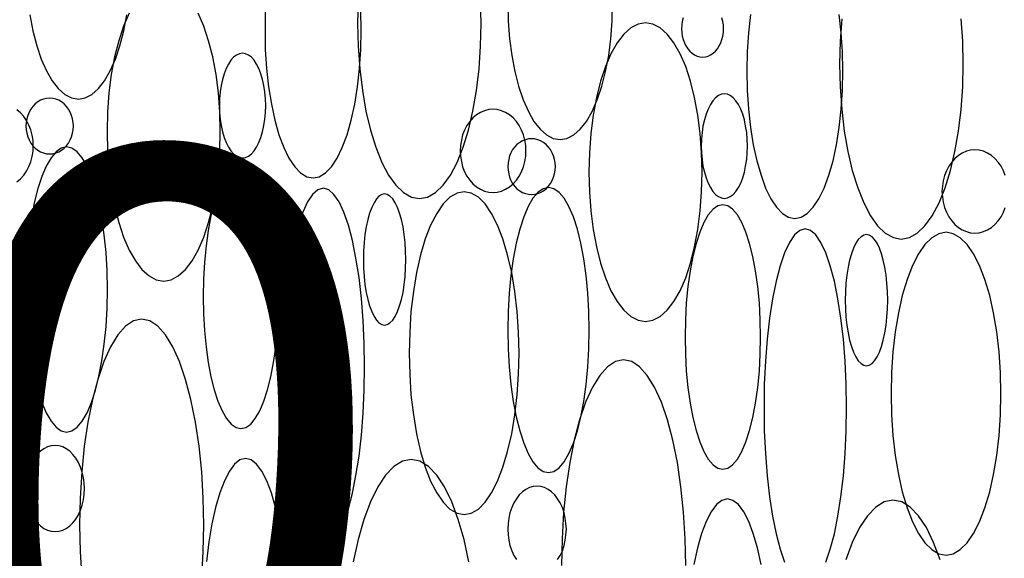
# Model space of a CAD drawing. Extents: x 37 to 406, y 46 to 269.
# Drawn here: x 99 to 104, y 57 to 59 of the extents above; entities that cross this region are included whole.
import ezdxf

# ---------------------------------------------------------------- set-up
doc = ezdxf.new("R2010")
doc.units = 0
doc.layers.add('D-TTL', color=7, linetype='CONTINUOUS')
doc.styles.get("Standard").update_dxf_attribs({"font": 'TXT', "bigfont": 'BIGFONT'})

msp = doc.modelspace()

# ---------------------------------------------------------------- linework, layer by layer
at = {"layer": 'D-TTL', "color": 7, "linetype": 'CONTINUOUS'}
for points in [[(100.675, 59.5265), (100.672, 59.4164), (100.675, 59.3062), (100.682, 59.1979), (100.695, 59.0934), (100.712, 58.9944), (100.734, 58.9026), (100.76, 58.8196), (100.789, 58.7469), (100.821, 58.6855), (100.856, 58.6367), (100.893, 58.6012), (100.931, 58.5797), (100.97, 58.5725), (101.009, 58.5797), (101.047, 58.6012), (101.084, 58.6367), (101.119, 58.6855), (101.151, 58.7469), (101.181, 58.8196), (101.206, 58.9026), (101.228, 58.9944), (101.245, 59.0934), (101.258, 59.1979), (101.265, 59.3062), (101.268, 59.4164), (101.265, 59.5265)], [(101.396, 59.5128), (101.398, 59.4272), (101.404, 59.343), (101.415, 59.2618), (101.43, 59.1848), (101.448, 59.1135), (101.47, 59.049), (101.495, 58.9924), (101.522, 58.9447), (101.552, 58.9068), (101.583, 58.8792), (101.615, 58.8624), (101.648, 58.8568), (101.681, 58.8624), (101.714, 58.8792), (101.745, 58.9068), (101.775, 58.9447), (101.802, 58.9924), (101.827, 59.049), (101.849, 59.1135), (101.867, 59.1848), (101.882, 59.2618), (101.893, 59.343), (101.899, 59.4272), (101.901, 59.5128)], [(99.0926, 59.4573), (99.1072, 59.3803), (99.1256, 59.309), (99.1474, 59.2445), (99.1723, 59.1879), (99.1998, 59.1402), (99.2294, 59.1023), (99.2607, 59.0747), (99.2932, 59.0579), (99.3262, 59.0523), (99.3592, 59.0579), (99.3916, 59.0747), (99.4229, 59.1023), (99.4526, 59.1402), (99.4801, 59.1879), (99.5049, 59.2445), (99.5267, 59.309), (99.5451, 59.3803), (99.5597, 59.4573)], [(99.5712, 59.4662), (99.5443, 59.4041), (99.5208, 59.3333), (99.5009, 59.255), (99.4851, 59.1706), (99.4736, 59.0814), (99.4667, 58.9891), (99.4643, 58.8951), (99.4667, 58.8012), (99.4736, 58.7088), (99.4851, 58.6197), (99.5009, 58.5352), (99.5208, 58.4569), (99.5443, 58.3862), (99.5712, 58.3241), (99.6009, 58.2718), (99.6329, 58.2301), (99.6667, 58.1999), (99.7017, 58.1815), (99.7374, 58.1753), (99.773, 58.1815), (99.808, 58.1999), (99.8419, 58.2301), (99.8739, 58.2718), (99.9036, 58.3241), (99.9304, 58.3862), (99.954, 58.4569), (99.9738, 58.5352), (99.9896, 58.6197), (100.001, 58.7088), (100.008, 58.8012), (100.01, 58.8951), (100.008, 58.9891), (100.001, 59.0814), (99.9896, 59.1706), (99.9738, 59.255), (99.954, 59.3333), (99.9304, 59.4041), (99.9036, 59.4662)], [(100.227, 59.4761), (100.226, 59.3833), (100.227, 59.2904), (100.233, 59.1991), (100.243, 59.111), (100.257, 59.0275), (100.273, 58.9501), (100.293, 58.8801), (100.316, 58.8188), (100.341, 58.7671), (100.369, 58.7259), (100.397, 58.696), (100.427, 58.6778), (100.457, 58.6717), (100.487, 58.6778), (100.517, 58.696), (100.546, 58.7259), (100.573, 58.7671), (100.598, 58.8188), (100.621, 58.8801), (100.641, 58.9501), (100.658, 59.0275), (100.671, 59.111), (100.681, 59.1991), (100.687, 59.2904), (100.689, 59.3833), (100.687, 59.4761)], [(102.565, 59.46), (102.556, 59.3719), (102.55, 59.2806), (102.548, 59.1878), (102.55, 59.0949), (102.556, 59.0036), (102.565, 58.9155), (102.579, 58.832), (102.596, 58.7546), (102.616, 58.6846), (102.638, 58.6233), (102.664, 58.5716), (102.691, 58.5304), (102.719, 58.5005), (102.749, 58.4823), (102.779, 58.4762), (102.81, 58.4823), (102.839, 58.5005), (102.868, 58.5304), (102.895, 58.5716), (102.92, 58.6233), (102.943, 58.6846), (102.963, 58.7546), (102.98, 58.832), (102.993, 58.9155), (103.003, 59.0036), (103.009, 59.0949), (103.011, 59.1878), (103.009, 59.2806), (103.003, 59.3719), (102.993, 59.46)], [(102.241, 59.4436), (102.236, 59.4266), (102.234, 59.4091), (102.233, 59.3912), (102.234, 59.3733), (102.236, 59.3557), (102.241, 59.3388), (102.247, 59.3227), (102.254, 59.3078), (102.263, 59.2943), (102.273, 59.2825), (102.284, 59.2726), (102.296, 59.2647), (102.308, 59.2589), (102.321, 59.2554), (102.334, 59.2542), (102.348, 59.2554), (102.361, 59.2589), (102.373, 59.2647), (102.385, 59.2726), (102.396, 59.2825), (102.406, 59.2943), (102.415, 59.3078), (102.422, 59.3227), (102.428, 59.3388), (102.432, 59.3557), (102.435, 59.3733), (102.436, 59.3912), (102.435, 59.4091), (102.432, 59.4266), (102.428, 59.4436)], [(103.005, 59.4393), (102.997, 59.331), (102.995, 59.2209), (102.997, 59.1107), (103.005, 59.0024), (103.017, 58.8979), (103.034, 58.7989), (103.056, 58.7071), (103.082, 58.6241), (103.111, 58.5513), (103.143, 58.49), (103.178, 58.4412), (103.215, 58.4057), (103.254, 58.3842), (103.292, 58.377), (103.331, 58.3842), (103.369, 58.4057), (103.406, 58.4412), (103.441, 58.49), (103.474, 58.5513), (103.503, 58.6241), (103.529, 58.7071), (103.55, 58.7989), (103.568, 58.8979), (103.58, 59.0024), (103.588, 59.1107), (103.59, 59.2209), (103.588, 59.331), (103.58, 59.4393)], [(99.0299, 58.6532), (99.0472, 58.6678), (99.0627, 58.6851), (99.0764, 58.7048), (99.0879, 58.7266), (99.0971, 58.7501), (99.1037, 58.7749), (99.1078, 58.8006), (99.1091, 58.8268), (99.1078, 58.8529), (99.1037, 58.8786), (99.0971, 58.9035), (99.0879, 58.927), (99.0764, 58.9488), (99.0627, 58.9685), (99.0472, 58.9858), (99.0299, 59.0003)], [(103.793, 58.6835), (103.784, 58.707), (103.773, 58.7288), (103.759, 58.7485), (103.743, 58.7658), (103.726, 58.7803), (103.708, 58.7919), (103.688, 58.8004), (103.668, 58.8055), (103.647, 58.8072), (103.626, 58.8055), (103.606, 58.8004), (103.586, 58.7919), (103.568, 58.7803), (103.55, 58.7658), (103.535, 58.7485), (103.521, 58.7288), (103.51, 58.707), (103.501, 58.6835), (103.494, 58.6587), (103.49, 58.6329), (103.488, 58.6068), (103.49, 58.5806), (103.494, 58.5549), (103.501, 58.5301), (103.51, 58.5066), (103.521, 58.4848), (103.535, 58.4651), (103.55, 58.4478), (103.568, 58.4332), (103.586, 58.4216), (103.606, 58.4132), (103.626, 58.4081), (103.647, 58.4064), (103.668, 58.4081), (103.688, 58.4132), (103.708, 58.4216), (103.726, 58.4332), (103.743, 58.4478), (103.759, 58.4651), (103.773, 58.4848), (103.784, 58.5066), (103.793, 58.5301)], [(102.928, 56.821), (102.95, 56.8835), (102.97, 56.9577), (102.987, 57.0424), (103.001, 57.1359), (103.013, 57.2369), (103.021, 57.3435), (103.026, 57.4539), (103.028, 57.5662), (103.026, 57.6785), (103.021, 57.7889), (103.013, 57.8954), (103.001, 57.9964), (102.987, 58.09), (102.97, 58.1746), (102.95, 58.2488), (102.928, 58.3113), (102.905, 58.3611), (102.88, 58.3973), (102.855, 58.4192), (102.829, 58.4266), (102.803, 58.4192), (102.778, 58.3973), (102.753, 58.3611), (102.73, 58.3113), (102.708, 58.2488), (102.689, 58.1746), (102.672, 58.09), (102.657, 57.9964), (102.646, 57.8954), (102.637, 57.7889), (102.632, 57.6785), (102.631, 57.5662), (102.632, 57.4539), (102.637, 57.3435), (102.646, 57.2369), (102.657, 57.1359), (102.672, 57.0424), (102.689, 56.9577), (102.708, 56.8835), (102.73, 56.821)], [(99.0406, 57.4635), (99.0559, 57.5547), (99.067, 57.651), (99.0738, 57.7508), (99.0761, 57.8523), (99.0738, 57.9538), (99.067, 58.0536), (99.0559, 58.1499), (99.0406, 58.2412)], [(99.9205, 56.7429), (99.9281, 56.8702), (99.9307, 56.9996), (99.9281, 57.1291), (99.9205, 57.2564), (99.9079, 57.3793), (99.8906, 57.4956), (99.8688, 57.6035), (99.843, 57.7011), (99.8136, 57.7866), (99.781, 57.8587), (99.7459, 57.9161), (99.7088, 57.9578), (99.6704, 57.9831), (99.6313, 57.9916), (99.5923, 57.9831), (99.5539, 57.9578), (99.5168, 57.9161), (99.4817, 57.8587), (99.4491, 57.7866), (99.4197, 57.7011), (99.3938, 57.6035), (99.3721, 57.4956), (99.3548, 57.3793), (99.3422, 57.2564), (99.3345, 57.1291), (99.332, 56.9996), (99.3345, 56.8702), (99.3422, 56.7429)], [(102.253, 56.8041), (102.25, 56.9336), (102.243, 57.0609), (102.23, 57.1838), (102.213, 57.3001), (102.191, 57.408), (102.165, 57.5056), (102.136, 57.5911), (102.103, 57.6632), (102.068, 57.7206), (102.031, 57.7623), (101.993, 57.7876), (101.954, 57.7961), (101.915, 57.7876), (101.876, 57.7623), (101.839, 57.7206), (101.804, 57.6632), (101.771, 57.5911), (101.742, 57.5056), (101.716, 57.408), (101.694, 57.3001), (101.677, 57.1838), (101.664, 57.0609), (101.657, 56.9336), (101.654, 56.8041)], [(100.321, 56.8234), (100.309, 56.9178), (100.294, 57.0054), (100.277, 57.0846), (100.257, 57.1541), (100.234, 57.2126), (100.21, 57.2592), (100.185, 57.2931), (100.159, 57.3136), (100.132, 57.3205), (100.105, 57.3136), (100.079, 57.2931), (100.054, 57.2592), (100.03, 57.2126), (100.008, 57.1541), (99.9875, 57.0846), (99.9699, 57.0054), (99.9551, 56.9178), (99.9432, 56.8234)], [(101.208, 56.8226), (101.185, 56.9297), (101.157, 57.0265), (101.126, 57.1114), (101.091, 57.183), (101.053, 57.2399), (101.013, 57.2813), (100.972, 57.3065), (100.93, 57.3149), (100.888, 57.3065), (100.846, 57.2813), (100.807, 57.2399), (100.769, 57.183), (100.734, 57.1114), (100.702, 57.0265), (100.675, 56.9297), (100.651, 56.8226)], [(101.636, 56.8327), (101.648, 56.8531), (101.659, 56.8757), (101.667, 56.9), (101.673, 56.9258), (101.676, 56.9524), (101.678, 56.9795), (101.676, 57.0066), (101.673, 57.0332), (101.667, 57.0589), (101.659, 57.0833), (101.648, 57.1058), (101.636, 57.1262), (101.622, 57.1441), (101.607, 57.1592), (101.591, 57.1712), (101.573, 57.18), (101.555, 57.1853), (101.537, 57.187), (101.518, 57.1853), (101.5, 57.18), (101.483, 57.1712), (101.466, 57.1592), (101.451, 57.1441), (101.437, 57.1262), (101.425, 57.1058), (101.415, 57.0833), (101.406, 57.0589), (101.4, 57.0332), (101.397, 57.0066), (101.396, 56.9795), (101.397, 56.9524), (101.4, 56.9258), (101.406, 56.9), (101.415, 56.8757), (101.425, 56.8531), (101.437, 56.8327)], [(102.617, 56.8099), (102.599, 56.8891), (102.579, 56.9586), (102.557, 57.0171), (102.533, 57.0637), (102.507, 57.0976), (102.481, 57.1181), (102.454, 57.125), (102.428, 57.1181), (102.401, 57.0976), (102.376, 57.0637), (102.352, 57.0171), (102.33, 56.9586), (102.31, 56.8891), (102.292, 56.8099)], [(103.479, 56.831), (103.448, 56.9159), (103.413, 56.9875), (103.375, 57.0444), (103.335, 57.0858), (103.294, 57.111), (103.252, 57.1194), (103.21, 57.111), (103.169, 57.0858), (103.129, 57.0444), (103.091, 56.9875), (103.056, 56.9159), (103.025, 56.831)]]:
    msp.add_lwpolyline(points, dxfattribs=at)
for points in [[(102.333, 58.6996), (102.33, 58.7936), (102.323, 58.8859), (102.312, 58.9751), (102.296, 59.0595), (102.276, 59.1378), (102.253, 59.2086), (102.226, 59.2707), (102.196, 59.323), (102.164, 59.3646), (102.13, 59.3949), (102.095, 59.4133), (102.06, 59.4194), (102.024, 59.4133), (101.989, 59.3949), (101.955, 59.3646), (101.923, 59.323), (101.893, 59.2707), (101.867, 59.2086), (101.843, 59.1378), (101.823, 59.0595), (101.807, 58.9751), (101.796, 58.8859), (101.789, 58.7936), (101.787, 58.6996), (101.789, 58.6057), (101.796, 58.5133), (101.807, 58.4242), (101.823, 58.3397), (101.843, 58.2614), (101.867, 58.1907), (101.893, 58.1286), (101.923, 58.0763), (101.955, 58.0346), (101.989, 58.0044), (102.024, 57.986), (102.06, 57.9798), (102.095, 57.986), (102.13, 58.0044), (102.164, 58.0346), (102.196, 58.0763), (102.226, 58.1286), (102.253, 58.1907), (102.276, 58.2614), (102.296, 58.3397), (102.312, 58.4242), (102.323, 58.5133), (102.33, 58.6057)], [(100.229, 59.0209), (100.228, 59.0538), (100.225, 59.0862), (100.22, 59.1174), (100.214, 59.147), (100.206, 59.1744), (100.196, 59.1992), (100.185, 59.2209), (100.173, 59.2392), (100.16, 59.2538), (100.146, 59.2644), (100.132, 59.2708), (100.117, 59.273), (100.103, 59.2708), (100.088, 59.2644), (100.074, 59.2538), (100.061, 59.2392), (100.049, 59.2209), (100.038, 59.1992), (100.029, 59.1744), (100.021, 59.147), (100.014, 59.1174), (100.009, 59.0862), (100.007, 59.0538), (100.006, 59.0209), (100.007, 58.988), (100.009, 58.9557), (100.014, 58.9245), (100.021, 58.8949), (100.029, 58.8675), (100.038, 58.8427), (100.049, 58.821), (100.061, 58.8027), (100.074, 58.7881), (100.088, 58.7775), (100.103, 58.771), (100.117, 58.7689), (100.132, 58.771), (100.146, 58.7775), (100.16, 58.7881), (100.173, 58.8027), (100.185, 58.821), (100.196, 58.8427), (100.206, 58.8675), (100.214, 58.8949), (100.22, 58.9245), (100.225, 58.9557), (100.228, 58.988)], [(102.551, 58.8254), (102.55, 58.8583), (102.547, 58.8907), (102.542, 58.9219), (102.536, 58.9515), (102.528, 58.9789), (102.518, 59.0037), (102.507, 59.0254), (102.495, 59.0437), (102.482, 59.0583), (102.468, 59.0689), (102.454, 59.0753), (102.439, 59.0775), (102.425, 59.0753), (102.411, 59.0689), (102.397, 59.0583), (102.384, 59.0437), (102.372, 59.0254), (102.361, 59.0037), (102.351, 58.9789), (102.343, 58.9515), (102.336, 58.9219), (102.332, 58.8907), (102.329, 58.8583), (102.328, 58.8254), (102.329, 58.7925), (102.332, 58.7602), (102.336, 58.729), (102.343, 58.6994), (102.351, 58.672), (102.361, 58.6472), (102.372, 58.6255), (102.384, 58.6072), (102.397, 58.5926), (102.411, 58.582), (102.425, 58.5755), (102.439, 58.5734), (102.454, 58.5755), (102.468, 58.582), (102.482, 58.5926), (102.495, 58.6072), (102.507, 58.6255), (102.518, 58.6472), (102.528, 58.672), (102.536, 58.6994), (102.542, 58.729), (102.547, 58.7602), (102.55, 58.7925)], [(99.3024, 58.922), (99.3014, 58.9395), (99.2985, 58.9568), (99.2937, 58.9734), (99.287, 58.9892), (99.2787, 59.0038), (99.2688, 59.017), (99.2576, 59.0286), (99.2451, 59.0384), (99.2317, 59.0461), (99.2175, 59.0518), (99.2028, 59.0552), (99.1879, 59.0564), (99.1729, 59.0552), (99.1582, 59.0518), (99.1441, 59.0461), (99.1306, 59.0384), (99.1182, 59.0286), (99.1069, 59.017), (99.097, 59.0038), (99.0887, 58.9892), (99.0821, 58.9734), (99.0773, 58.9568), (99.0744, 58.9395), (99.0734, 58.922), (99.0744, 58.9044), (99.0773, 58.8872), (99.0821, 58.8705), (99.0887, 58.8548), (99.097, 58.8402), (99.1069, 58.8269), (99.1182, 58.8153), (99.1306, 58.8056), (99.1441, 58.7978), (99.1582, 58.7922), (99.1729, 58.7887), (99.1879, 58.7876), (99.2028, 58.7887), (99.2175, 58.7922), (99.2317, 58.7978), (99.2451, 58.8056), (99.2576, 58.8153), (99.2688, 58.8269), (99.2787, 58.8402), (99.287, 58.8548), (99.2937, 58.8705), (99.2985, 58.8872), (99.3014, 58.9044)], [(101.483, 58.8023), (101.482, 58.8284), (101.478, 58.8542), (101.471, 58.879), (101.462, 58.9025), (101.45, 58.9243), (101.437, 58.944), (101.421, 58.9613), (101.404, 58.9758), (101.385, 58.9874), (101.366, 58.9959), (101.345, 59.001), (101.325, 59.0027), (101.304, 59.001), (101.284, 58.9959), (101.264, 58.9874), (101.245, 58.9758), (101.228, 58.9613), (101.213, 58.944), (101.199, 58.9243), (101.187, 58.9025), (101.178, 58.879), (101.172, 58.8542), (101.168, 58.8284), (101.166, 58.8023), (101.168, 58.7761), (101.172, 58.7504), (101.178, 58.7256), (101.187, 58.7021), (101.199, 58.6803), (101.213, 58.6606), (101.228, 58.6433), (101.245, 58.6287), (101.264, 58.6171), (101.284, 58.6087), (101.304, 58.6036), (101.325, 58.6019), (101.345, 58.6036), (101.366, 58.6087), (101.385, 58.6171), (101.404, 58.6287), (101.421, 58.6433), (101.437, 58.6606), (101.45, 58.6803), (101.462, 58.7021), (101.471, 58.7256), (101.478, 58.7504), (101.482, 58.7761)], [(101.625, 58.7265), (101.624, 58.744), (101.621, 58.7613), (101.616, 58.7779), (101.609, 58.7937), (101.601, 58.8083), (101.591, 58.8215), (101.58, 58.8331), (101.567, 58.8429), (101.554, 58.8506), (101.54, 58.8563), (101.525, 58.8597), (101.51, 58.8609), (101.495, 58.8597), (101.481, 58.8563), (101.466, 58.8506), (101.453, 58.8429), (101.44, 58.8331), (101.429, 58.8215), (101.419, 58.8083), (101.411, 58.7937), (101.404, 58.7779), (101.4, 58.7613), (101.397, 58.744), (101.396, 58.7265), (101.397, 58.7089), (101.4, 58.6917), (101.404, 58.675), (101.411, 58.6593), (101.419, 58.6447), (101.429, 58.6314), (101.44, 58.6198), (101.453, 58.6101), (101.466, 58.6023), (101.481, 58.5967), (101.495, 58.5932), (101.51, 58.5921), (101.525, 58.5932), (101.54, 58.5967), (101.554, 58.6023), (101.567, 58.6101), (101.58, 58.6198), (101.591, 58.6314), (101.601, 58.6447), (101.609, 58.6593), (101.616, 58.675), (101.621, 58.6917), (101.624, 58.7089)], [(99.4662, 58.1344), (99.4645, 58.2241), (99.4595, 58.3122), (99.4512, 58.3974), (99.4399, 58.478), (99.4256, 58.5527), (99.4087, 58.6203), (99.3893, 58.6795), (99.368, 58.7295), (99.3449, 58.7692), (99.3206, 58.7981), (99.2954, 58.8157), (99.2698, 58.8215), (99.2441, 58.8157), (99.2189, 58.7981), (99.1946, 58.7692), (99.1716, 58.7295), (99.1502, 58.6795), (99.1309, 58.6203), (99.114, 58.5527), (99.0997, 58.478), (99.0883, 58.3974), (99.0801, 58.3122), (99.0751, 58.2241), (99.0734, 58.1344), (99.0751, 58.0447), (99.0801, 57.9566), (99.0883, 57.8714), (99.0997, 57.7908), (99.114, 57.7161), (99.1309, 57.6485), (99.1502, 57.5893), (99.1716, 57.5393), (99.1946, 57.4996), (99.2189, 57.4707), (99.2441, 57.4531), (99.2698, 57.4473), (99.2954, 57.4531), (99.3206, 57.4707), (99.3449, 57.4996), (99.368, 57.5393), (99.3893, 57.5893), (99.4087, 57.6485), (99.4256, 57.7161), (99.4399, 57.7908), (99.4512, 57.8714), (99.4595, 57.9566), (99.4645, 58.0447)], [(100.292, 58.1009), (100.29, 58.184), (100.285, 58.2658), (100.278, 58.3447), (100.267, 58.4194), (100.254, 58.4887), (100.238, 58.5513), (100.22, 58.6063), (100.201, 58.6526), (100.179, 58.6894), (100.157, 58.7162), (100.133, 58.7325), (100.11, 58.7379), (100.086, 58.7325), (100.063, 58.7162), (100.04, 58.6894), (100.019, 58.6526), (99.9989, 58.6063), (99.981, 58.5513), (99.9653, 58.4887), (99.952, 58.4194), (99.9415, 58.3447), (99.9339, 58.2658), (99.9292, 58.184), (99.9277, 58.1009), (99.9292, 58.0177), (99.9339, 57.936), (99.9415, 57.8571), (99.952, 57.7823), (99.9653, 57.7131), (99.981, 57.6504), (99.9989, 57.5955), (100.019, 57.5492), (100.04, 57.5123), (100.063, 57.4855), (100.086, 57.4693), (100.11, 57.4638), (100.133, 57.4693), (100.157, 57.4855), (100.179, 57.5123), (100.201, 57.5492), (100.22, 57.5955), (100.238, 57.6504), (100.254, 57.7131), (100.267, 57.7823), (100.278, 57.8571), (100.285, 57.936), (100.29, 58.0177)], [(100.705, 57.7617), (100.704, 57.874), (100.699, 57.9844), (100.69, 58.0909), (100.679, 58.1919), (100.664, 58.2855), (100.647, 58.3701), (100.628, 58.4443), (100.606, 58.5068), (100.583, 58.5566), (100.558, 58.5928), (100.533, 58.6147), (100.507, 58.6221), (100.481, 58.6147), (100.455, 58.5928), (100.431, 58.5566), (100.408, 58.5068), (100.386, 58.4443), (100.366, 58.3701), (100.349, 58.2855), (100.335, 58.1919), (100.323, 58.0909), (100.315, 57.9844), (100.31, 57.874), (100.308, 57.7617), (100.31, 57.6494), (100.315, 57.539), (100.323, 57.4324), (100.335, 57.3314), (100.349, 57.2379), (100.366, 57.1532), (100.386, 57.079), (100.408, 57.0165), (100.431, 56.9667), (100.455, 56.9305), (100.481, 56.9086), (100.507, 56.9012), (100.533, 56.9086), (100.558, 56.9305), (100.583, 56.9667), (100.606, 57.0165), (100.628, 57.079), (100.647, 57.1532), (100.664, 57.2379), (100.679, 57.3314), (100.69, 57.4324), (100.699, 57.539), (100.704, 57.6494)], [(101.45, 57.8279), (101.448, 57.9294), (101.441, 58.0291), (101.43, 58.1255), (101.415, 58.2167), (101.395, 58.3013), (101.372, 58.3778), (101.346, 58.4448), (101.318, 58.5014), (101.287, 58.5464), (101.254, 58.5791), (101.22, 58.5989), (101.185, 58.6056), (101.151, 58.5989), (101.117, 58.5791), (101.084, 58.5464), (101.053, 58.5014), (101.024, 58.4448), (100.998, 58.3778), (100.975, 58.3013), (100.956, 58.2167), (100.941, 58.1255), (100.929, 58.0291), (100.923, 57.9294), (100.92, 57.8279), (100.923, 57.7263), (100.929, 57.6266), (100.941, 57.5302), (100.956, 57.439), (100.975, 57.3544), (100.998, 57.2779), (101.024, 57.2109), (101.053, 57.1543), (101.084, 57.1093), (101.117, 57.0766), (101.151, 57.0568), (101.185, 57.0501), (101.22, 57.0568), (101.254, 57.0766), (101.287, 57.1093), (101.318, 57.1543), (101.346, 57.2109), (101.372, 57.2779), (101.395, 57.3544), (101.415, 57.439), (101.43, 57.5302), (101.441, 57.6266), (101.448, 57.7263)], [(101.788, 57.9389), (101.787, 58.0286), (101.782, 58.1167), (101.774, 58.2019), (101.762, 58.2825), (101.748, 58.3572), (101.731, 58.4248), (101.712, 58.484), (101.69, 58.534), (101.667, 58.5737), (101.643, 58.6026), (101.618, 58.6202), (101.592, 58.626), (101.566, 58.6202), (101.541, 58.6026), (101.517, 58.5737), (101.494, 58.534), (101.473, 58.484), (101.453, 58.4248), (101.436, 58.3572), (101.422, 58.2825), (101.411, 58.2019), (101.402, 58.1167), (101.397, 58.0286), (101.396, 57.9389), (101.397, 57.8492), (101.402, 57.7611), (101.411, 57.6759), (101.422, 57.5953), (101.436, 57.5206), (101.453, 57.453), (101.473, 57.3938), (101.494, 57.3438), (101.517, 57.3041), (101.541, 57.2752), (101.566, 57.2576), (101.592, 57.2518), (101.618, 57.2576), (101.643, 57.2752), (101.667, 57.3041), (101.69, 57.3438), (101.712, 57.3938), (101.731, 57.453), (101.748, 57.5206), (101.762, 57.5953), (101.774, 57.6759), (101.782, 57.7611), (101.787, 57.8492)], [(100.904, 58.2786), (100.903, 58.3199), (100.901, 58.3604), (100.896, 58.3996), (100.891, 58.4367), (100.883, 58.4711), (100.874, 58.5023), (100.864, 58.5295), (100.853, 58.5525), (100.841, 58.5708), (100.828, 58.5841), (100.815, 58.5922), (100.802, 58.5949), (100.789, 58.5922), (100.775, 58.5841), (100.763, 58.5708), (100.751, 58.5525), (100.74, 58.5295), (100.73, 58.5023), (100.721, 58.4711), (100.713, 58.4367), (100.707, 58.3996), (100.703, 58.3604), (100.7, 58.3199), (100.7, 58.2786), (100.7, 58.2373), (100.703, 58.1967), (100.707, 58.1575), (100.713, 58.1204), (100.721, 58.086), (100.73, 58.0549), (100.74, 58.0276), (100.751, 58.0046), (100.763, 57.9863), (100.775, 57.973), (100.789, 57.9649), (100.802, 57.9622), (100.815, 57.9649), (100.828, 57.973), (100.841, 57.9863), (100.853, 58.0046), (100.864, 58.0276), (100.874, 58.0549), (100.883, 58.086), (100.891, 58.1204), (100.896, 58.1575), (100.901, 58.1967), (100.903, 58.2373)], [(102.614, 57.9054), (102.612, 57.9885), (102.608, 58.0703), (102.6, 58.1492), (102.59, 58.2239), (102.576, 58.2932), (102.561, 58.3558), (102.543, 58.4108), (102.523, 58.4571), (102.502, 58.4939), (102.479, 58.5207), (102.456, 58.537), (102.432, 58.5424), (102.408, 58.537), (102.385, 58.5207), (102.362, 58.4939), (102.341, 58.4571), (102.321, 58.4108), (102.303, 58.3558), (102.288, 58.2932), (102.274, 58.2239), (102.264, 58.1492), (102.256, 58.0703), (102.252, 57.9885), (102.25, 57.9054), (102.252, 57.8222), (102.256, 57.7405), (102.264, 57.6616), (102.274, 57.5868), (102.288, 57.5176), (102.303, 57.4549), (102.321, 57.4), (102.341, 57.3537), (102.362, 57.3168), (102.385, 57.29), (102.408, 57.2738), (102.432, 57.2683), (102.456, 57.2738), (102.479, 57.29), (102.502, 57.3168), (102.523, 57.3537), (102.543, 57.4), (102.561, 57.4549), (102.576, 57.5176), (102.59, 57.5868), (102.6, 57.6616), (102.608, 57.7405), (102.612, 57.8222)], [(103.227, 58.0831), (103.226, 58.1244), (103.223, 58.1649), (103.219, 58.2041), (103.213, 58.2412), (103.205, 58.2756), (103.197, 58.3067), (103.187, 58.334), (103.175, 58.357), (103.163, 58.3753), (103.151, 58.3886), (103.138, 58.3967), (103.124, 58.3994), (103.111, 58.3967), (103.098, 58.3886), (103.085, 58.3753), (103.073, 58.357), (103.062, 58.334), (103.052, 58.3067), (103.043, 58.2756), (103.036, 58.2412), (103.03, 58.2041), (103.025, 58.1649), (103.023, 58.1244), (103.022, 58.0831), (103.023, 58.0418), (103.025, 58.0012), (103.03, 57.962), (103.036, 57.9249), (103.043, 57.8905), (103.052, 57.8594), (103.062, 57.8321), (103.073, 57.8091), (103.085, 57.7908), (103.098, 57.7775), (103.111, 57.7694), (103.124, 57.7667), (103.138, 57.7694), (103.151, 57.7775), (103.163, 57.7908), (103.175, 57.8091), (103.187, 57.8321), (103.197, 57.8594), (103.205, 57.8905), (103.213, 57.9249), (103.219, 57.962), (103.223, 58.0012), (103.226, 58.0418)], [(103.772, 57.6323), (103.77, 57.7339), (103.763, 57.8336), (103.752, 57.93), (103.737, 58.0212), (103.718, 58.1058), (103.695, 58.1823), (103.669, 58.2493), (103.64, 58.3059), (103.609, 58.3509), (103.576, 58.3836), (103.542, 58.4034), (103.508, 58.4101), (103.473, 58.4034), (103.439, 58.3836), (103.406, 58.3509), (103.375, 58.3059), (103.346, 58.2493), (103.32, 58.1823), (103.297, 58.1058), (103.278, 58.0212), (103.263, 57.93), (103.252, 57.8336), (103.245, 57.7339), (103.243, 57.6323), (103.245, 57.5308), (103.252, 57.4311), (103.263, 57.3347), (103.278, 57.2435), (103.297, 57.1589), (103.32, 57.0824), (103.346, 57.0154), (103.375, 56.9588), (103.406, 56.9138), (103.439, 56.8811), (103.473, 56.8613), (103.508, 56.8546), (103.542, 56.8613), (103.576, 56.8811), (103.609, 56.9138), (103.64, 56.9588), (103.669, 57.0154), (103.695, 57.0824), (103.718, 57.1589), (103.737, 57.2435), (103.752, 57.3347), (103.763, 57.4311), (103.77, 57.5308)], [(99.3552, 57.175), (99.354, 57.2021), (99.3504, 57.2287), (99.3445, 57.2544), (99.3364, 57.2788), (99.3261, 57.3013), (99.314, 57.3217), (99.3001, 57.3397), (99.2848, 57.3547), (99.2682, 57.3667), (99.2508, 57.3755), (99.2327, 57.3808), (99.2143, 57.3825), (99.1959, 57.3808), (99.1778, 57.3755), (99.1604, 57.3667), (99.1438, 57.3547), (99.1285, 57.3397), (99.1147, 57.3217), (99.1025, 57.3013), (99.0923, 57.2788), (99.0841, 57.2544), (99.0782, 57.2287), (99.0746, 57.2021), (99.0734, 57.175), (99.0746, 57.1479), (99.0782, 57.1213), (99.0841, 57.0955), (99.0923, 57.0712), (99.1025, 57.0486), (99.1147, 57.0282), (99.1285, 57.0103), (99.1438, 56.9952), (99.1604, 56.9832), (99.1778, 56.9745), (99.1959, 56.9692), (99.2143, 56.9674), (99.2327, 56.9692), (99.2508, 56.9745), (99.2682, 56.9832), (99.2848, 56.9952), (99.3001, 57.0103), (99.314, 57.0282), (99.3261, 57.0486), (99.3364, 57.0712), (99.3445, 57.0955), (99.3504, 57.1213), (99.354, 57.1479)]]:
    msp.add_lwpolyline(points, close=True, dxfattribs=at)

# ---------------------------------------------------------------- texts
at = {"layer": 'D-TTL', "color": 7}
msp.add_text('RM-40', height=3, rotation=357.138, dxfattribs=at).set_placement((88.8983, 56.3404))

doc.saveas('drawing.dxf')
